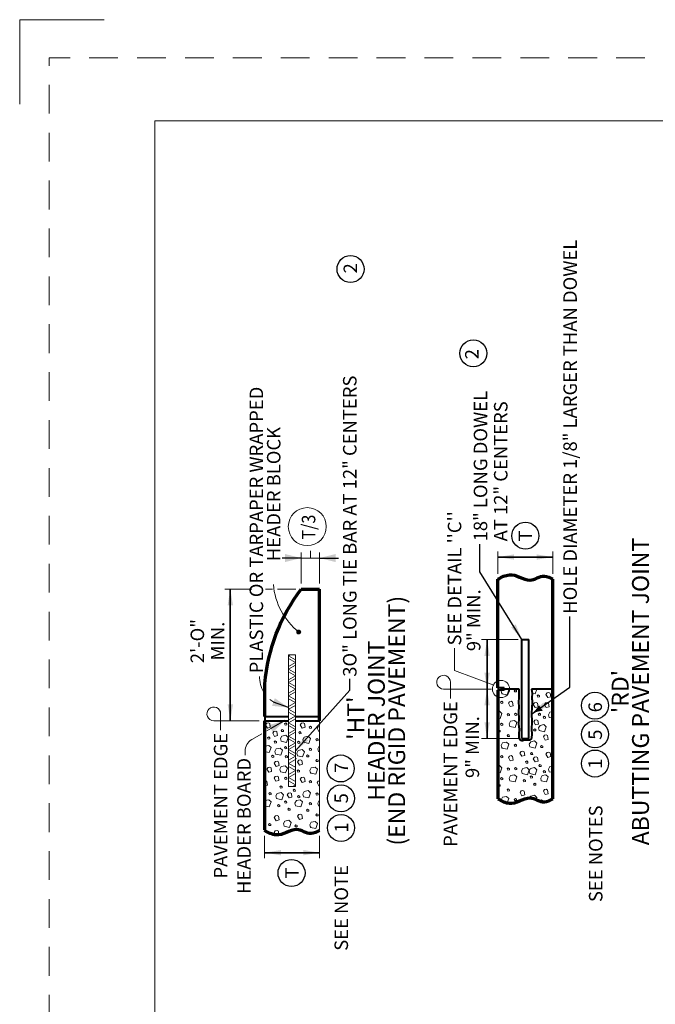
# Model space of a CAD drawing. Units: feet. Extents: x -0.8 to 7.7, y -0.5 to 10.5.
# Drawn here: x -0.8 to 3, y 4.7 to 10.5 of the extents above; entities that cross this region are included whole.
import ezdxf
from ezdxf.enums import TextEntityAlignment as Align

# ---------------------------------------------------------------- set-up
doc = ezdxf.new("R2010")
doc.units = ezdxf.units.FT
doc.header["$MEASUREMENT"] = 0
doc.linetypes.add('DGN Style 2', pattern=[0.28382, 0.170292, -0.113528])
for name, color, linetype, lineweight in [('Level 1', 7, 'Continuous', 0), ('Level 2', 7, 'Continuous', 0), ('Level 3', 7, 'Continuous', 0), ('Level 63 (Construction)', 7, 'Continuous', 0)]:
    doc.layers.add(name, color=color, linetype=linetype, lineweight=lineweight)
doc.styles.add('Style-WORKING', font='WORKING.shx')
doc.dimstyles.get("Standard").update_dxf_attribs({"dimtxt": 0.18, "dimasz": 0.18, "dimexe": 0.18, "dimexo": 0.0625, "dimgap": 0.09, "dimtad": 0, "dimtih": 1, "dimtoh": 1, "dimdec": 4, "dimzin": 0, "dimdsep": 46, "dimtxsty": 'Standard', "dimcen": 0.09, "dimadec": 0, "dimazin": 0, "dimtfac": 1, "dimtdec": 4, "dimtofl": 0, "dimtmove": 0, "dimatfit": 3, "dimfxl": 0, "dimtolj": 1, "dimtzin": 0, "dimarcsym": 0})

# ---------------------------------------------------------------- blocks, each defined once
blk = doc.blocks.new('DMCRUR')
at = {"layer": 'Level 3', "color": 7, "linetype": 'Continuous', "lineweight": 13, "flags": 128}
blk.add_lwpolyline([(0, 0), (0, 2), (0, 2, -2.414214), (1.25, 0.75), (1.25, 0.75), (-0.75, 0.75)], format="xyb", dxfattribs=at)
blk = doc.blocks.new('DMCRUR_1')
at = {"layer": 'Level 3', "color": 7, "linetype": 'Continuous', "lineweight": 13, "flags": 128}
blk.add_lwpolyline([(0, 0), (0, 2), (0, 2, -2.414214), (1.25, 0.75), (1.25, 0.75), (-0.75, 0.75)], format="xyb", dxfattribs=at)
blk = doc.blocks.new('DOT')
at = {"layer": 'Level 2', "color": 7, "linetype": 'Continuous', "lineweight": 13, "flags": 128}
blk.add_lwpolyline([(-0.03, -0.32), (0.09, -0.27), (0.27, -0.21), (0.31, -0.02), (0.28, 0.14), (0.17, 0.29), (-0.01, 0.28), (-0.19, 0.25), (-0.28, 0.1), (-0.3, -0.05), (-0.19, -0.26), (-0.06, -0.27), (0.13, -0.22), (0.28, -0.11), (0.27, 0.07), (0.16, 0.21), (-0.01, 0.22), (-0.19, 0.19), (-0.22, 0.08), (-0.26, -0.04), (-0.17, -0.19), (-0.04, -0.19), (0.11, -0.16), (0.23, -0.08), (0.17, 0.08), (0.06, 0.16), (-0.1, 0.17), (-0.14, 0.09), (-0.18, -0.01), (-0.11, -0.13), (0, -0.16), (0.1, -0.1), (0.11, 0.01), (0.06, 0.09), (-0.05, 0.12), (-0.1, 0.08), (-0.13, 0.02), (-0.07, -0.08), (0, -0.1), (0.07, -0.05), (0.06, 0.01), (0.01, 0.05), (-0.06, 0.05), (-0.06, 0), (0, -0.03)], dxfattribs=at)
at = {"layer": 'Level 2', "color": 7, "linetype": 'Continuous', "lineweight": 13}
blk.add_circle((0, 0), 0.35, dxfattribs=at)
blk = doc.blocks.new('LT')
at = {"layer": 'Level 2', "color": 7, "linetype": 'Continuous', "lineweight": 13}
blk.add_line((0, 0), (-1.92, 0), dxfattribs=at)
at = {"layer": 'Level 2', "color": 7, "linetype": 'Continuous', "lineweight": 13, "flags": 128}
blk.add_lwpolyline([(-2, 0.5, -0.156), (-2, -0.5, -0.123106), (0, 0, -0.123106)], format="xyb", close=True, dxfattribs=at)
blk.add_lwpolyline([(-1.88, 0.36), (-1.81, 0), (-1.88, -0.36), (-1.46, -0.16), (-0.77, 0), (-1.51, 0.17), (-1.82, 0.31), (-1.74, 0), (-1.77, -0.23), (-1.49, -0.1), (-1.11, 0), (-1.51, 0.12), (-1.72, 0.19), (-1.68, -0.12), (-1.41, 0), (-1.62, 0.07), (-1.63, -0.04), (-1.53, -0.01)], dxfattribs=at)

msp = doc.modelspace()

# ---------------------------------------------------------------- linework, layer by layer
at = {"color": 0}
for points in [[(0.8678, 7.3098), (0.7718, 7.3338), (0.7718, 7.2858)], [(0.9762, 7.3098), (1.0722, 7.2858), (1.0722, 7.3338)], [(0.7934, 6.4237), (0.7114, 6.4792), (0.695, 6.4341)], [(0.7705, 6.3464), (0.6753, 6.3195), (0.6991, 6.2778)]]:
    msp.add_solid(points, dxfattribs=at)
at = {"layer": 'Level 1', "color": 7, "linetype": 'Continuous', "lineweight": 13}
msp.add_circle((0.9037, 7.4962), 0.1125, dxfattribs=at)
at = {"layer": 'Level 2', "color": 7, "linetype": 'Continuous', "lineweight": 70}
for p, q in [((2.0334, 6.54), (2.0334, 7.1839)), ((2.3584, 6.5339), (2.3584, 7.1839)), ((0.8678, 7.126), (0.9762, 7.126)), ((0.9762, 6.346), (0.9762, 7.126)), ((0.6529, 6.3705), (0.6529, 6.5655)), ((2.0334, 6.5278), (2.0334, 5.8839)), ((2.3584, 5.8839), (2.3584, 6.5339)), ((0.6529, 5.6985), (0.6529, 6.346))]:
    msp.add_line(p, q, dxfattribs=at)
at = {"layer": 'Level 2', "color": 7, "linetype": 'Continuous', "lineweight": 40}
for p, q in [((2.1755, 6.2414), (2.1755, 6.8264)), ((2.1755, 6.8264), (2.2162, 6.8264)), ((2.2162, 6.2414), (2.2162, 6.8264)), ((2.07, 6.54), (2.0334, 6.54)), ((2.0375, 6.5278), (2.0375, 6.54)), ((2.07, 6.5339), (2.07, 6.54)), ((2.07, 6.5278), (2.0334, 6.5278)), ((2.1598, 6.5339), (2.07, 6.5339)), ((2.07, 6.5339), (2.07, 6.5278)), ((2.3584, 6.5339), (2.2321, 6.5339)), ((0.6529, 6.3705), (0.6529, 6.346)), ((0.6529, 6.3705), (0.7933, 6.3705)), ((0.834, 6.3705), (0.9762, 6.3705)), ((0.6529, 6.346), (0.6593, 6.346)), ((0.6593, 6.346), (0.7933, 6.346)), ((0.834, 6.346), (0.9762, 6.346)), ((2.1755, 6.2414), (2.2162, 6.2414))]:
    msp.add_line(p, q, dxfattribs=at)
at = {"layer": 'Level 2', "color": 7, "linetype": 'Continuous', "lineweight": 13}
for p, q in [((0.7933, 6.736), (0.834, 6.736)), ((0.7933, 5.956), (0.7933, 6.736)), ((0.834, 5.956), (0.834, 6.736)), ((0.9762, 6.346), (0.9762, 5.696)), ((0.7933, 5.956), (0.834, 5.956))]:
    msp.add_line(p, q, dxfattribs=at)
at = {"layer": 'Level 2', "color": 7, "linetype": 'Continuous', "lineweight": 13, "flags": 128}
for points in [[(0.834, 6.7077), (0.7933, 6.7311), (0.802, 6.736)], [(0.7933, 6.7149), (0.834, 6.6915), (0.7933, 6.6679)], [(0.834, 6.6752), (0.7933, 6.6517), (0.834, 6.6283)], [(0.7933, 6.5885), (0.834, 6.612), (0.7933, 6.6354)], [(0.834, 6.5488), (0.7933, 6.5722), (0.834, 6.5958)], [(0.7933, 6.5091), (0.834, 6.5326), (0.7933, 6.556)], [(2.0505, 6.5321), (2.0522, 6.5305), (2.0561, 6.5286), (2.0598, 6.5282), (2.0657, 6.5292), (2.0687, 6.5314), (2.0696, 6.5339), (2.068, 6.5369), (2.0646, 6.5388), (2.0603, 6.5396), (2.0566, 6.5392), (2.0533, 6.5382), (2.0513, 6.5367), (2.0503, 6.5355), (2.0505, 6.5319)], [(2.0511, 6.5326), (2.0525, 6.5312), (2.0562, 6.5293), (2.0597, 6.5289), (2.0653, 6.53), (2.068, 6.5319), (2.0687, 6.5338), (2.0675, 6.5362), (2.0644, 6.5381), (2.0603, 6.5388), (2.0567, 6.5384), (2.0537, 6.5375), (2.0519, 6.5361), (2.0511, 6.5352), (2.0514, 6.5321)], [(2.0516, 6.5332), (2.0531, 6.5318), (2.0565, 6.5301), (2.0597, 6.5297), (2.0649, 6.5308), (2.0672, 6.5325), (2.0678, 6.5338), (2.0669, 6.5357), (2.0641, 6.5373), (2.0603, 6.5381), (2.0568, 6.5377), (2.0541, 6.5367), (2.0524, 6.5356), (2.0519, 6.5349), (2.0522, 6.5321)], [(2.0523, 6.5338), (2.0536, 6.5325), (2.0567, 6.5309), (2.0597, 6.5306), (2.0646, 6.5315), (2.0666, 6.533), (2.067, 6.5338), (2.0662, 6.5351), (2.0637, 6.5365), (2.0603, 6.5371), (2.0571, 6.5369), (2.0545, 6.536), (2.0529, 6.5349), (2.0528, 6.5347), (2.0529, 6.5322)], [(2.0528, 6.5344), (2.054, 6.5331), (2.057, 6.5317), (2.0597, 6.5314), (2.0643, 6.5323), (2.0659, 6.5335), (2.0661, 6.5338), (2.0655, 6.5345), (2.0635, 6.5357), (2.0602, 6.5364), (2.0572, 6.5361), (2.0549, 6.5353), (2.0536, 6.5344), (2.0537, 6.5322)], [(2.0535, 6.5349), (2.0545, 6.5338), (2.0571, 6.5325), (2.0596, 6.5322), (2.064, 6.533), (2.065, 6.5339), (2.065, 6.5339), (2.0632, 6.5349), (2.0602, 6.5356), (2.0574, 6.5352), (2.0553, 6.5345), (2.0545, 6.534), (2.0546, 6.5322)], [(2.054, 6.5355), (2.055, 6.5345), (2.0574, 6.5332), (2.0596, 6.5331), (2.0636, 6.5338), (2.0629, 6.5341), (2.0602, 6.5347), (2.0576, 6.5344), (2.0557, 6.5338), (2.0553, 6.5336), (2.0554, 6.5323)], [(2.0545, 6.5361), (2.0555, 6.5352), (2.0576, 6.534), (2.0597, 6.5339), (2.0577, 6.5336), (2.0562, 6.5331), (2.0562, 6.5323)], [(0.834, 6.4694), (0.7933, 6.4928), (0.834, 6.5163)], [(0.7933, 6.4298), (0.834, 6.4532), (0.7933, 6.4766)], [(2.0524, 6.5213), (2.0561, 6.5278)], [(2.0559, 6.5054), (2.0524, 6.5213)], [(2.0873, 6.4989), (2.0559, 6.5054)], [(2.0977, 6.5283), (2.0873, 6.4989)], [(2.0919, 6.5339), (2.0977, 6.5283)], [(2.2388, 6.4751), (2.2345, 6.4785)], [(2.2538, 6.5059), (2.2355, 6.5097)], [(2.2637, 6.5339), (2.2538, 6.5059)], [(0.834, 6.39), (0.7933, 6.4135), (0.834, 6.4369)], [(2.2348, 6.468), (2.2394, 6.4686)], [(2.2394, 6.4686), (2.2388, 6.4751)], [(0.7933, 6.3503), (0.834, 6.3737), (0.7933, 6.3973)], [(2.0334, 6.4001), (2.042, 6.4021)], [(2.0455, 6.3593), (2.0334, 6.3618)], [(2.042, 6.4021), (2.0559, 6.3887)], [(2.0559, 6.3887), (2.0455, 6.3593)], [(2.3332, 6.3817), (2.3417, 6.3971)], [(2.3367, 6.3658), (2.3332, 6.3817)], [(2.3584, 6.3613), (2.3367, 6.3658)], [(2.3417, 6.3971), (2.3584, 6.4008)], [(0.834, 6.3105), (0.7933, 6.3341), (0.834, 6.3575)], [(0.7933, 6.2709), (0.834, 6.2943), (0.7933, 6.3178)], [(0.9689, 6.3107), (0.9619, 6.3013)], [(0.9619, 6.3013), (0.9728, 6.2823)], [(0.9762, 6.3125), (0.9689, 6.3107)], [(2.2333, 6.3284), (2.2378, 6.329)], [(2.2373, 6.3355), (2.2335, 6.3385)], [(2.2378, 6.329), (2.2373, 6.3355)], [(0.834, 6.2311), (0.7933, 6.2547), (0.834, 6.2781)], [(0.9728, 6.2823), (0.9762, 6.2833)], [(2.0385, 6.2927), (2.0334, 6.2879)], [(2.0334, 6.2843), (2.036, 6.2793)], [(2.036, 6.2793), (2.0461, 6.2808)], [(2.0455, 6.2873), (2.0385, 6.2927)], [(2.0461, 6.2808), (2.0455, 6.2873)], [(2.3584, 6.2903), (2.3547, 6.2868)], [(2.3547, 6.2868), (2.3584, 6.2796)], [(0.6512, 6.1928), (0.6524, 6.195)], [(0.6524, 6.195), (0.6751, 6.1999)], [(0.6751, 6.1999), (0.689, 6.1865)], [(0.689, 6.1865), (0.6786, 6.1571)], [(0.7933, 6.1915), (0.834, 6.2149), (0.7933, 6.2384)], [(0.834, 6.1518), (0.7933, 6.1752), (0.834, 6.1986)], [(0.9663, 6.1795), (0.9748, 6.195)], [(0.9748, 6.195), (0.9762, 6.1952)], [(2.1715, 6.2299), (2.1753, 6.2236)], [(2.1753, 6.2236), (2.1926, 6.2281)], [(2.1926, 6.2281), (2.1923, 6.2301)], [(0.6786, 6.1571), (0.6512, 6.1629)], [(0.7933, 6.112), (0.834, 6.1356), (0.7933, 6.159)], [(0.9698, 6.1637), (0.9663, 6.1795)], [(0.9762, 6.1623), (0.9698, 6.1637)], [(0.834, 6.0698), (0.7933, 6.0933), (0.834, 6.1167)], [(0.7933, 6.0746), (0.834, 6.0511), (0.7933, 6.0277)], [(2.0334, 6.0781), (2.042, 6.0801)], [(2.042, 6.0801), (2.0559, 6.0667)], [(2.3332, 6.0597), (2.3417, 6.0751)], [(2.3417, 6.0751), (2.3584, 6.0788)], [(0.834, 6.0323), (0.7933, 6.0088), (0.834, 5.9854)], [(2.0455, 6.0373), (2.0334, 6.0398)], [(2.0559, 6.0667), (2.0455, 6.0373)], [(2.3367, 6.0438), (2.3332, 6.0597)], [(2.3584, 6.0392), (2.3367, 6.0438)], [(0.6568, 5.9911), (0.6512, 5.9898)], [(0.6512, 5.9606), (0.6677, 5.9649)], [(0.6642, 5.9867), (0.6568, 5.9911)], [(0.6677, 5.9649), (0.6642, 5.9867)], [(0.8156, 5.956), (0.834, 5.9667), (0.7933, 5.9901)], [(0.9689, 5.9887), (0.9619, 5.9793)], [(0.9619, 5.9793), (0.9728, 5.9603)], [(0.9762, 5.9905), (0.9689, 5.9887)], [(0.9728, 5.9603), (0.9762, 5.9612)], [(2.0385, 5.9707), (2.0334, 5.9659)], [(2.0334, 5.9623), (2.036, 5.9573)], [(2.036, 5.9573), (2.0461, 5.9588)], [(2.0455, 5.9653), (2.0385, 5.9707)], [(2.0461, 5.9588), (2.0455, 5.9653)], [(2.3584, 5.9683), (2.3547, 5.9647)], [(2.3547, 5.9647), (2.3584, 5.9576)], [(2.0609, 5.8927), (2.0837, 5.8977)], [(2.0837, 5.8977), (2.0977, 5.8843)], [(2.2213, 5.8884), (2.2274, 5.8996)], [(2.2274, 5.8996), (2.2503, 5.9046)], [(2.2503, 5.9046), (2.2642, 5.8912)], [(0.6512, 5.8708), (0.6524, 5.873)], [(0.6786, 5.8351), (0.6512, 5.8409)], [(0.6524, 5.873), (0.6751, 5.8779)], [(0.6751, 5.8779), (0.689, 5.8645)], [(0.689, 5.8645), (0.6786, 5.8351)], [(0.9663, 5.8575), (0.9748, 5.873)], [(0.9698, 5.8416), (0.9663, 5.8575)], [(0.9762, 5.8403), (0.9698, 5.8416)], [(0.9748, 5.873), (0.9762, 5.8732)], [(2.0524, 5.8773), (2.0609, 5.8927)], [(2.0537, 5.8718), (2.0524, 5.8773)], [(2.0977, 5.8843), (2.0889, 5.8597)], [(2.2642, 5.8912), (2.2596, 5.8784)], [(2.292, 5.8778), (2.2855, 5.8718)], [(2.2855, 5.8718), (2.2875, 5.8683)], [(2.2989, 5.8723), (2.292, 5.8778)], [(2.2994, 5.8662), (2.2989, 5.8723)], [(0.7144, 5.6936), (0.7075, 5.6841)], [(0.7075, 5.6841), (0.7157, 5.6699)], [(0.7249, 5.696), (0.7144, 5.6936)], [(0.7323, 5.6915), (0.7249, 5.696)], [(0.7357, 5.6703), (0.7323, 5.6915)], [(0.776, 5.6885), (0.7696, 5.6827)], [(0.7696, 5.6827), (0.7711, 5.6799)], [(0.7817, 5.6841), (0.776, 5.6885)]]:
    msp.add_lwpolyline(points, dxfattribs=at)
for points in [[(2.1339, 6.5163), (2.1439, 6.5178), (2.1434, 6.5243), (2.1364, 6.5297), (2.13, 6.5237)], [(2.2702, 6.4851), (2.2801, 6.4867), (2.2795, 6.4931), (2.2726, 6.4985), (2.2661, 6.4925)], [(2.3288, 6.4831), (2.3462, 6.4875), (2.3427, 6.5093), (2.3352, 6.5139), (2.3248, 6.5114), (2.3179, 6.5019)], [(2.0529, 6.4477), (2.0629, 6.4493), (2.0624, 6.4558), (2.0554, 6.4612), (2.049, 6.4552)], [(2.1061, 6.4304), (2.1235, 6.4348), (2.12, 6.4567), (2.1126, 6.4612), (2.1022, 6.4587), (2.0952, 6.4493)], [(2.2533, 6.4234), (2.2707, 6.4279), (2.2672, 6.4498), (2.2596, 6.4542), (2.2492, 6.4517), (2.2423, 6.4422)], [(2.3193, 6.4235), (2.3366, 6.4281), (2.3332, 6.4499), (2.3257, 6.4543), (2.3153, 6.4519), (2.3084, 6.4424)], [(2.0922, 6.3752), (2.1022, 6.3767), (2.1017, 6.3832), (2.0947, 6.3887), (2.0883, 6.3827)], [(2.1355, 6.3778), (2.1454, 6.3792), (2.1449, 6.3857), (2.138, 6.3911), (2.1315, 6.3852)], [(2.2765, 6.378), (2.2864, 6.3795), (2.2859, 6.3859), (2.279, 6.3914), (2.2725, 6.3854)], [(2.3054, 6.3593), (2.3154, 6.3609), (2.3149, 6.3672), (2.3079, 6.3727), (2.3015, 6.3667)], [(0.6673, 6.3022), (0.6847, 6.3068), (0.6812, 6.3286), (0.6737, 6.333), (0.6633, 6.3306), (0.6564, 6.3212)], [(0.7735, 6.3191), (0.7835, 6.3207), (0.783, 6.3271), (0.776, 6.3325), (0.7696, 6.3267)], [(0.873, 6.3027), (0.8904, 6.3073), (0.8869, 6.3291), (0.8793, 6.3336), (0.8689, 6.3311), (0.8621, 6.3216)], [(0.9196, 6.2998), (0.9297, 6.3013), (0.9291, 6.3077), (0.9221, 6.3131), (0.9157, 6.3073)], [(2.0524, 6.3176), (2.0624, 6.319), (2.0619, 6.3255), (2.0549, 6.331), (2.0485, 6.325)], [(2.1031, 6.3116), (2.0997, 6.3275), (2.1082, 6.3429), (2.1309, 6.3479), (2.1449, 6.3345), (2.1345, 6.3051)], [(2.256, 6.3211), (2.2733, 6.3256), (2.2699, 6.3475), (2.2624, 6.3519), (2.252, 6.3494), (2.2451, 6.3399)], [(2.278, 6.2871), (2.2745, 6.3031), (2.2829, 6.3185), (2.3058, 6.3234), (2.3197, 6.31), (2.3093, 6.2808)], [(0.6729, 6.237), (0.6828, 6.2385), (0.6824, 6.2449), (0.6754, 6.2504), (0.6689, 6.2444)], [(0.7103, 6.2531), (0.7278, 6.2576), (0.7243, 6.2795), (0.7168, 6.2839), (0.7064, 6.2814), (0.6994, 6.2721)], [(0.7489, 6.224), (0.7454, 6.2398), (0.7539, 6.2552), (0.7768, 6.2602), (0.7907, 6.2467), (0.7803, 6.2175)], [(0.753, 6.2814), (0.7629, 6.2829), (0.7623, 6.2894), (0.7555, 6.2948), (0.7489, 6.2888)], [(0.8567, 6.268), (0.8667, 6.2696), (0.8662, 6.276), (0.8592, 6.2814), (0.8528, 6.2755)], [(0.8809, 6.2179), (0.8774, 6.2337), (0.8858, 6.2491), (0.9087, 6.2541), (0.9226, 6.2406), (0.9122, 6.2114)], [(2.0913, 6.2515), (2.1012, 6.253), (2.1007, 6.2595), (2.0938, 6.2649), (2.0873, 6.2589)], [(2.2487, 6.2852), (2.2587, 6.2868), (2.2582, 6.2933), (2.2512, 6.2987), (2.2448, 6.2927)], [(2.3133, 6.2311), (2.3307, 6.2355), (2.3272, 6.2574), (2.3198, 6.2619), (2.3094, 6.2595), (2.3024, 6.25)], [(0.7119, 6.2132), (0.7218, 6.2146), (0.7213, 6.2211), (0.7144, 6.2266), (0.7079, 6.2206)], [(0.7721, 6.1795), (0.782, 6.1811), (0.7815, 6.1874), (0.7746, 6.1929), (0.7681, 6.1869)], [(0.8496, 6.2114), (0.8596, 6.2128), (0.8591, 6.2193), (0.852, 6.2247), (0.8457, 6.2188)], [(0.9589, 6.2272), (0.9689, 6.2288), (0.9684, 6.2351), (0.9614, 6.2406), (0.955, 6.2346)], [(2.0559, 6.1834), (2.0524, 6.1993), (2.0609, 6.2147), (2.0837, 6.2197), (2.0977, 6.2063), (2.0873, 6.1769)], [(2.1339, 6.1943), (2.1439, 6.1958), (2.1434, 6.2023), (2.1364, 6.2077), (2.13, 6.2017)], [(2.2225, 6.1903), (2.2189, 6.2063), (2.2274, 6.2216), (2.2503, 6.2266), (2.2642, 6.2132), (2.2538, 6.1839)], [(2.2895, 6.1864), (2.2994, 6.1878), (2.2989, 6.1943), (2.292, 6.1998), (2.2855, 6.1938)], [(0.6954, 6.1283), (0.7054, 6.1299), (0.7049, 6.1362), (0.6979, 6.1417), (0.6915, 6.1357)], [(0.7153, 6.1478), (0.7118, 6.1637), (0.7202, 6.1791), (0.7431, 6.1841), (0.757, 6.1707), (0.7466, 6.1413)], [(0.7761, 6.1265), (0.7861, 6.128), (0.7856, 6.1345), (0.7787, 6.14), (0.7722, 6.134)], [(0.8449, 6.1386), (0.8415, 6.1544), (0.85, 6.1698), (0.8728, 6.1748), (0.8867, 6.1613), (0.8762, 6.1321)], [(0.9027, 6.1313), (0.9127, 6.1328), (0.9122, 6.1393), (0.9052, 6.1448), (0.8988, 6.1388)], [(0.9191, 6.1696), (0.9291, 6.1711), (0.9286, 6.1776), (0.9216, 6.183), (0.9152, 6.177)], [(2.0529, 6.1257), (2.0629, 6.1273), (2.0624, 6.1337), (2.0554, 6.1392), (2.049, 6.1332)], [(2.1061, 6.1084), (2.1235, 6.1128), (2.12, 6.1347), (2.1126, 6.1392), (2.1022, 6.1367), (2.0952, 6.1273)], [(2.1742, 6.1352), (2.1917, 6.1396), (2.1881, 6.1616), (2.1807, 6.166), (2.1702, 6.1635), (2.1633, 6.154)], [(2.2293, 6.1452), (2.2394, 6.1466), (2.2388, 6.1531), (2.2318, 6.1586), (2.2255, 6.1526)], [(2.2533, 6.1014), (2.2707, 6.1059), (2.2672, 6.1278), (2.2596, 6.1322), (2.2492, 6.1297), (2.2423, 6.1202)], [(2.3288, 6.1287), (2.3462, 6.1332), (2.3427, 6.1551), (2.3352, 6.1595), (2.3248, 6.157), (2.3179, 6.1477)], [(0.6751, 6.0408), (0.6924, 6.0452), (0.689, 6.0671), (0.6815, 6.0716), (0.6711, 6.069), (0.6642, 6.0597)], [(0.7194, 6.0756), (0.7367, 6.0802), (0.7333, 6.102), (0.7258, 6.1065), (0.7154, 6.104), (0.7085, 6.0945)], [(0.7443, 6.0427), (0.7409, 6.0586), (0.7493, 6.0741), (0.7722, 6.079), (0.7861, 6.0656), (0.7756, 6.0363)], [(0.8575, 6.0832), (0.8749, 6.0876), (0.8714, 6.1094), (0.864, 6.114), (0.8536, 6.1114), (0.8466, 6.102)], [(0.9226, 6.0355), (0.9191, 6.0513), (0.9276, 6.0667), (0.9505, 6.0717), (0.9644, 6.0582), (0.954, 6.029)], [(0.9579, 6.1035), (0.9679, 6.105), (0.9673, 6.1114), (0.9605, 6.117), (0.954, 6.111)], [(2.1355, 6.0556), (2.1454, 6.0572), (2.1449, 6.0637), (2.138, 6.0691), (2.1315, 6.0632)], [(2.1767, 6.0323), (2.1732, 6.0482), (2.1816, 6.0637), (2.2045, 6.0686), (2.2184, 6.0552), (2.208, 6.0259)], [(2.201, 6.094), (2.211, 6.0954), (2.2105, 6.1019), (2.2035, 6.1074), (2.1971, 6.1014)], [(2.2219, 6.0323), (2.2184, 6.0482), (2.2269, 6.0637), (2.2498, 6.0686), (2.2637, 6.0552), (2.2533, 6.0259)], [(2.2791, 6.0741), (2.289, 6.0755), (2.2885, 6.082), (2.2816, 6.0875), (2.2751, 6.0815)], [(0.7184, 5.9872), (0.7358, 5.9917), (0.7323, 6.0135), (0.7249, 6.0181), (0.7144, 6.0156), (0.7075, 6.0061)], [(0.7735, 5.9971), (0.7835, 5.9987), (0.783, 6.0051), (0.776, 6.0105), (0.7696, 6.0047)], [(0.8476, 6.0411), (0.8575, 6.0426), (0.8571, 6.049), (0.8501, 6.0545), (0.8436, 6.0486)], [(0.873, 5.9807), (0.8904, 5.9853), (0.8869, 6.0071), (0.8793, 6.0115), (0.8689, 6.0091), (0.8621, 5.9996)], [(2.0922, 6.0531), (2.1022, 6.0547), (2.1017, 6.0611), (2.0947, 6.0667), (2.0883, 6.0607)], [(2.1031, 5.9896), (2.0997, 6.0054), (2.1082, 6.0209), (2.1309, 6.0259), (2.1449, 6.0125), (2.1345, 5.9831)], [(2.2279, 6.0054), (2.2378, 6.007), (2.2373, 6.0135), (2.2304, 6.019), (2.2239, 6.013)], [(2.2901, 5.9896), (2.2865, 6.0054), (2.295, 6.0209), (2.3179, 6.0259), (2.3318, 6.0125), (2.3213, 5.9831)], [(2.3054, 6.0373), (2.3154, 6.0387), (2.3149, 6.0452), (2.3079, 6.0507), (2.3015, 6.0447)], [(0.7452, 5.946), (0.7552, 5.9475), (0.7547, 5.954), (0.7477, 5.9594), (0.7413, 5.9534)], [(0.9196, 5.9777), (0.9297, 5.9793), (0.9291, 5.9857), (0.9221, 5.9911), (0.9157, 5.9852)], [(2.0524, 5.9956), (2.0624, 5.997), (2.0619, 6.0035), (2.0549, 6.0089), (2.0485, 6.003)], [(2.1871, 5.9841), (2.1971, 5.9855), (2.1966, 5.9921), (2.1896, 5.9975), (2.1832, 5.9915)], [(2.2487, 5.9632), (2.2587, 5.9647), (2.2582, 5.9713), (2.2512, 5.9767), (2.2448, 5.9707)], [(0.6797, 5.9077), (0.6895, 5.9092), (0.689, 5.9156), (0.6821, 5.9211), (0.6756, 5.9152)], [(0.7209, 5.8844), (0.7174, 5.9003), (0.7258, 5.9156), (0.7487, 5.9207), (0.7626, 5.9072), (0.7522, 5.8779)], [(0.7956, 5.8884), (0.813, 5.8929), (0.8095, 5.9147), (0.8021, 5.9193), (0.7917, 5.9168), (0.7847, 5.9073)], [(0.8233, 5.9261), (0.8332, 5.9276), (0.8327, 5.9341), (0.8258, 5.9395), (0.8193, 5.9335)], [(0.8496, 5.8893), (0.8596, 5.8908), (0.8591, 5.8973), (0.852, 5.9027), (0.8457, 5.8968)], [(0.8809, 5.8957), (0.8774, 5.9117), (0.8858, 5.9271), (0.9087, 5.9321), (0.9226, 5.9186), (0.9122, 5.8893)], [(0.9589, 5.9052), (0.9689, 5.9068), (0.9684, 5.9131), (0.9614, 5.9186), (0.955, 5.9126)], [(2.0913, 5.9295), (2.1012, 5.9309), (2.1007, 5.9375), (2.0938, 5.9429), (2.0873, 5.9369)], [(2.1753, 5.9016), (2.1926, 5.9061), (2.1892, 5.928), (2.1816, 5.9324), (2.1712, 5.9299), (2.1642, 5.9205)], [(2.3133, 5.9091), (2.3307, 5.9135), (2.3272, 5.9354), (2.3198, 5.9399), (2.3094, 5.9375), (2.3024, 5.928)], [(0.7313, 5.8362), (0.7413, 5.8376), (0.7408, 5.8441), (0.7337, 5.8496), (0.7274, 5.8436)], [(0.7721, 5.8575), (0.782, 5.8591), (0.7815, 5.8654), (0.7746, 5.8709), (0.7681, 5.8649)], [(0.8342, 5.8416), (0.8307, 5.8575), (0.8392, 5.873), (0.8621, 5.8779), (0.876, 5.8645), (0.8654, 5.8351)], [(0.9191, 5.8476), (0.9291, 5.8491), (0.9286, 5.8555), (0.9216, 5.861), (0.9152, 5.855)], [(2.1339, 5.8723), (2.1439, 5.8737), (2.1434, 5.8803), (2.1364, 5.8857), (2.13, 5.8797)], [(0.7194, 5.7536), (0.7367, 5.7582), (0.7333, 5.78), (0.7258, 5.7844), (0.7154, 5.782), (0.7085, 5.7725)], [(0.7929, 5.8153), (0.8029, 5.8168), (0.8024, 5.8232), (0.7954, 5.8286), (0.789, 5.8227)], [(0.8575, 5.7612), (0.8749, 5.7656), (0.8714, 5.7874), (0.864, 5.792), (0.8536, 5.7894), (0.8466, 5.78)], [(0.9027, 5.8093), (0.9127, 5.8108), (0.9122, 5.8172), (0.9052, 5.8227), (0.8988, 5.8168)], [(0.9579, 5.7815), (0.9679, 5.783), (0.9673, 5.7894), (0.9605, 5.7948), (0.954, 5.789)], [(0.6781, 5.7244), (0.6881, 5.7258), (0.6876, 5.7323), (0.6806, 5.7378), (0.6742, 5.7318)], [(0.7666, 5.7203), (0.7631, 5.7362), (0.7716, 5.7517), (0.7945, 5.7566), (0.8084, 5.7432), (0.798, 5.7139)], [(0.8337, 5.7163), (0.8436, 5.7179), (0.8431, 5.7244), (0.8362, 5.7298), (0.8297, 5.7239)], [(0.9226, 5.7135), (0.9191, 5.7293), (0.9276, 5.7447), (0.9505, 5.7497), (0.9644, 5.7362), (0.954, 5.707)]]:
    msp.add_lwpolyline(points, close=True, dxfattribs=at)
at = {"layer": 'Level 2', "color": 7, "linetype": 'Continuous', "lineweight": 40, "flags": 128}
for points in [[(2.1598, 6.241), (2.1585, 6.2709), (2.1601, 6.2949), (2.158, 6.328), (2.1595, 6.3576), (2.1575, 6.3992), (2.1582, 6.4282), (2.1564, 6.456), (2.1598, 6.4836), (2.1595, 6.5113), (2.1598, 6.5339)], [(2.2321, 6.5339), (2.2357, 6.5075), (2.2344, 6.4844), (2.2352, 6.4515), (2.2344, 6.4278), (2.2326, 6.3853), (2.2336, 6.3434), (2.2326, 6.2925), (2.2339, 6.2708), (2.2321, 6.2407)], [(2.2321, 6.2407), (2.2203, 6.2301), (2.2057, 6.2307), (2.1913, 6.2299), (2.1793, 6.2307), (2.1672, 6.2296), (2.1598, 6.241)]]:
    msp.add_lwpolyline(points, dxfattribs=at)
at = {"layer": 'Level 2', "color": 7, "linetype": 'Continuous', "lineweight": 70, "extrusion": (0, 0, -1)}
msp.add_arc((-1.7168, 6.479), 1.0674, 4.64371, 37.31436, dxfattribs=at)
at = {"layer": 'Level 2', "color": 7, "linetype": 'Continuous', "lineweight": 13, "extrusion": (0, 0, -1)}
msp.add_arc((-1.7168, 6.479), 1.0674, 4.64371, 37.31436, dxfattribs=at)
at = {"layer": 'Level 2', "color": 7, "linetype": 'Continuous', "lineweight": 13}
msp.add_ellipse((2.0598, 6.5338), major_axis=(-0.0102, 0), ratio=0.6, dxfattribs=at)
at = {"layer": 'Level 2', "color": 7, "linetype": 'Continuous', "lineweight": 70}
for points, knots in [([(2.0334, 7.1839), (2.0551, 7.1996), (2.0776, 7.2078), (2.101, 7.2105), (2.1416, 7.2152), (2.1823, 7.1788), (2.2229, 7.1791), (2.2516, 7.1793), (2.2802, 7.205), (2.3088, 7.2022), (2.3258, 7.2005), (2.3423, 7.195), (2.3584, 7.1839)], [0, 0, 0, 0, 0.213446, 0.213446, 0.213446, 0.583304, 0.583304, 0.583304, 0.844663, 0.844663, 0.844663, 1, 1, 1, 1]), ([(2.0334, 5.8839), (2.0551, 5.8681), (2.0775, 5.8599), (2.101, 5.8571), (2.1416, 5.8523), (2.1823, 5.8889), (2.2229, 5.8886), (2.2516, 5.8884), (2.2802, 5.8628), (2.3088, 5.8656), (2.3258, 5.8673), (2.3423, 5.8728), (2.3584, 5.8839)], [0, 0, 0, 0, 0.213616, 0.213616, 0.213616, 0.583469, 0.583469, 0.583469, 0.844696, 0.844696, 0.844696, 1, 1, 1, 1]), ([(0.9762, 5.696), (0.9601, 5.6849), (0.9435, 5.6794), (0.9265, 5.6778), (0.8979, 5.6751), (0.8693, 5.7007), (0.8406, 5.7009), (0.8001, 5.7012), (0.7594, 5.6647), (0.7188, 5.6694), (0.6954, 5.6721), (0.6729, 5.6803), (0.6512, 5.696)], [0, 0, 0, 0, 0.155518, 0.155518, 0.155518, 0.416885, 0.416885, 0.416885, 0.786546, 0.786546, 0.786546, 1, 1, 1, 1])]:
    msp.add_open_spline(points, degree=3, knots=knots, dxfattribs=at)
at = {"layer": 'Level 2', "color": 7, "linetype": 'Continuous', "lineweight": 13}
for p in [(2.058, 6.5089), (2.058, 6.1869), (0.8366, 6.1213), (0.9247, 6.039), (0.9247, 5.717)]:
    msp.add_point(p, dxfattribs=at)
at = {"layer": 'Level 3', "color": 7, "linetype": 'Continuous', "lineweight": 13}
for p, q in [((-0.8, 10.5), (-0.3, 10.5)), ((-0.8, 10), (-0.8, 10.5)), ((0, 9.9), (7.3, 9.9)), ((0, 9.9), (0, 0)), ((0.922, 7.3526), (0.922, 7.3099)), ((0.8678, 7.1585), (0.8678, 7.3424)), ((0.9762, 7.3099), (0.8678, 7.3099)), ((0.9762, 7.1585), (0.9762, 7.3424)), ((2.0334, 7.2164), (2.0334, 7.3483)), ((2.3584, 7.2164), (2.3584, 7.3483)), ((0.5744, 7.126), (0.4149, 7.126)), ((0.698, 7.126), (0.6554, 7.126)), ((0.8353, 7.126), (0.7271, 7.126)), ((2.1533, 6.8264), (1.9363, 6.8264)), ((1.7762, 6.6436), (1.7762, 6.7756)), ((0.6215, 6.5991), (0.6215, 6.6072)), ((2.0086, 6.5561), (1.7762, 6.6436)), ((1.7519, 6.4783), (1.7519, 6.5095)), ((1.9948, 6.5339), (1.7762, 6.5339)), ((0.7304, 6.4457), (0.7933, 6.4238)), ((0.3904, 6.2905), (0.3904, 6.3217)), ((0.6187, 6.346), (0.4149, 6.346)), ((0.7705, 6.3464), (0.6648, 6.286)), ((0.6345, 6.2687), (0.5745, 6.2342)), ((2.1533, 6.2414), (1.9363, 6.2414)), ((0.5354, 6.1412), (0.5354, 6.1648)), ((0.6512, 5.6635), (0.6512, 5.5316)), ((0.9762, 5.6635), (0.9762, 5.5316))]:
    msp.add_line(p, q, dxfattribs=at)
at = {"layer": 'Level 3', "color": 7, "linetype": 'Continuous', "lineweight": 30}
for centre in [(1.16, 9.0222), (1.8878, 8.5231), (2.1961, 7.4419), (2.6083, 6.4357), (2.6083, 6.2653), (1.102, 6.0631), (2.6083, 6.0924), (1.1036, 5.8858), (1.1036, 5.7108), (0.8103, 5.4437)]:
    msp.add_circle(centre, 0.08, dxfattribs=at)
at = {"layer": 'Level 3', "color": 7, "linetype": 'Continuous', "lineweight": 13}
msp.add_circle((2.0517, 6.5338), 0.051, dxfattribs=at)
for centre, radius, start, end in [((1.1034, 7.1863), 0.4019, 184.81283, 231.50643), ((0.7841, 6.5991), 0.1625, 180, 216.62218), ((0.7841, 6.5991), 0.1625, 231.45627, 250.71982), ((0.6167, 6.1648), 0.0812, 121.24736, 179.99926)]:
    msp.add_arc(centre, radius, start, end, dxfattribs=at)
at = {"layer": 'Level 63 (Construction)', "color": 7, "linetype": 'DGN Style 2', "lineweight": 0, "flags": 128}
msp.add_lwpolyline([(-0.6254, -0.2738), (-0.6254, 10.2741), (7.5253, 10.2741), (7.5253, -0.2738)], close=True, dxfattribs=at)

# ---------------------------------------------------------------- block references
at = {"layer": 'Level 2', "color": 7, "linetype": 'Continuous', "lineweight": 13}
for name, p, xscale, yscale, zscale, rotation in [('DOT', (0.8532, 6.8718), 0.03250321306834057, 0.03250321306834057, 0.03250321306834057, 90), ('LT', (2.2326, 6.3856), 0.03250116655917768, 0.03250116655917768, 0.03250116655917768, 212.7815904508793)]:
    msp.add_blockref(name, p, dxfattribs=dict(at, xscale=xscale, yscale=yscale, zscale=zscale, rotation=rotation))
at = {"layer": 'Level 3', "color": 7, "linetype": 'Continuous', "lineweight": 13, "xscale": 0.03250321306834057, "yscale": 0.03250321306834057, "zscale": 0.03250321306834057, "rotation": 90}
for name, p in [('DMCRUR', (1.7762, 6.5339)), ('DMCRUR_1', (0.4149, 6.346))]:
    msp.add_blockref(name, p, dxfattribs=at)

# ---------------------------------------------------------------- texts
at = {"layer": 'Level 3', "color": 7, "linetype": 'Continuous', "lineweight": 13, "style": 'Style-WORKING'}
msp.add_text('HOLE DIAMETER 1/8" LARGER THAN DOWEL', height=0.08, rotation=90, dxfattribs=at).set_placement((2.4209, 6.9799), align=Align.TOP_LEFT)
for s, p in [('2', (1.159, 9.0268)), ('2', (1.8788, 8.5181)), ('T', (2.1959, 7.4407)), ('6', (2.6095, 6.4259)), ('5', (2.6095, 6.2633)), ('7', (1.1059, 6.0673)), ('1', (2.6095, 6.0914)), ('5', (1.1049, 5.8864)), ('1', (1.1061, 5.7133)), ('T', (0.8136, 5.444))]:
    msp.add_text(s, height=0.08, rotation=90, dxfattribs=at).set_placement(p, align=Align.MIDDLE_CENTER)
for s, p in [('3O" LONG TIE BAR AT 12" CENTERS', (1.1555, 6.6065)), ('PLASTIC OR TARPAPER WRAPPED', (0.6021, 6.6268)), ("SEE DETAIL ''C'' ", (1.7762, 6.7918)), ('SEE NOTES', (2.6125, 5.2715)), ('SEE NOTE', (1.1051, 4.9827))]:
    msp.add_text(s, height=0.08, rotation=90, dxfattribs=at).set_placement(p, align=Align.MIDDLE_LEFT)
for s, p in [('HEADER BLOCK', (0.7049, 8.0869)), ('PAVEMENT EDGE', (1.7518, 6.4616)), ('PAVEMENT EDGE', (0.3905, 6.2737)), ('HEADER BOARD', (0.5286, 6.1257))]:
    msp.add_text(s, height=0.08, rotation=90, dxfattribs=at).set_placement(p, align=Align.MIDDLE_RIGHT)
at = {"layer": 'Level 3', "color": 7, "linetype": 'Continuous', "lineweight": 13, "style": 'Style-WORKING', "width": 0.875005}
msp.add_text('T/3', height=0.08, rotation=90, dxfattribs=at).set_placement((0.9115, 7.4932), align=Align.MIDDLE_CENTER)
at = {"layer": 'Level 3', "color": 7, "linetype": 'Continuous', "lineweight": 13, "style": 'Style-WORKING'}
for p in [(1.9296, 6.9413), (1.9216, 6.1897)]:
    msp.add_text('9" MIN.', height=0.08, rotation=90, dxfattribs=at).set_placement(p, align=Align.CENTER)
at = {"layer": 'Level 3', "color": 7, "linetype": 'Continuous', "lineweight": 40, "style": 'Style-WORKING'}
msp.add_text("'HT'", height=0.1, rotation=90, dxfattribs=at).set_placement((1.1912, 6.3608), align=Align.MIDDLE_CENTER)
at = {"layer": 'Level 3', "color": 7, "linetype": 'Continuous', "lineweight": 13, "char_height": 0.08, "rotation": 90, "line_spacing_factor": 0.900001, "style": 'Style-WORKING'}
for s, insert, attachment_point in [('18" LONG DOWEL\\PAT 12" CENTERS', (1.8899, 7.4086), 1), ('2\'-O"\\PMIN.', (0.4374, 6.8179), 8)]:
    msp.add_mtext(s, dxfattribs=dict(at, insert=insert, attachment_point=attachment_point))
at = {"layer": 'Level 3', "color": 7, "linetype": 'Continuous', "lineweight": 40, "char_height": 0.1, "attachment_point": 5, "rotation": 90, "line_spacing_factor": 0.722892, "style": 'Style-WORKING'}
for s, insert in [("'RD'\\PABUTTING PAVEMENT JOINT ", (2.8306, 6.519)), ('HEADER JOINT\\P(END RIGID PAVEMENT)', (1.3862, 6.346))]:
    msp.add_mtext(s, dxfattribs=dict(at, insert=insert))

# ---------------------------------------------------------------- leaders
at = {"layer": 'Level 3', "color": 7, "linetype": 'Continuous', "lineweight": 13}
for points in [[(2.1756, 6.8264), (1.9269, 7.2281), (1.9269, 7.3923)], [(0.8678, 7.3098), (0.7553, 7.3098)], [(0.9762, 7.3098), (1.0887, 7.3098)], [(2.0334, 7.3158), (2.3584, 7.3158)], [(2.3584, 7.3158), (2.0334, 7.3158)], [(0.4478, 6.3461), (0.4478, 7.1261)], [(0.4478, 7.1261), (0.4478, 6.3461)], [(2.2326, 6.3855), (2.4584, 6.5455), (2.4584, 6.9633)], [(1.9689, 6.5338), (1.9689, 6.8263)], [(1.9689, 6.8263), (1.9689, 6.5338)], [(0.834, 6.1676), (1.1549, 6.5268), (1.1549, 6.5942)], [(1.9689, 6.5338), (1.9689, 6.2413)], [(1.9689, 6.2413), (1.9689, 6.5338)], [(0.7934, 6.4237), (0.7039, 6.4564)], [(0.7705, 6.3464), (0.6882, 6.2992)], [(0.6512, 5.564), (0.9762, 5.564)], [(0.9762, 5.5641), (0.6512, 5.564)]]:
    msp.add_leader(points, dimstyle='Standard', override={"dimtxt": 0.08, "dimasz": 0.096, "dimgap": 0, "dimtxsty": 'Style-WORKING'}, dxfattribs=at)

doc.saveas('drawing.dxf')
